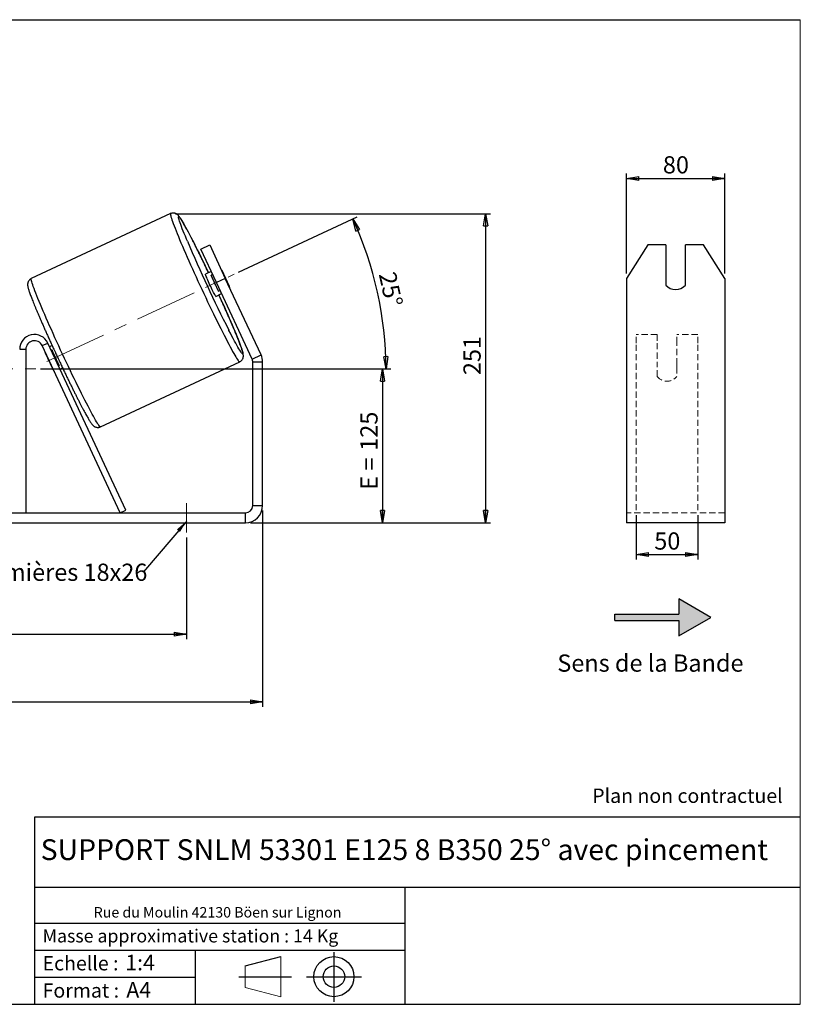
# Model space of a CAD drawing. Units: millimetres. Extents: x -1 to 292, y 3 to 205.
# Drawn here: x 133 to 292, y 5 to 205 of the extents above; entities that cross this region are included whole.
import ezdxf

# ---------------------------------------------------------------- set-up
doc = ezdxf.new("R2010")
doc.units = ezdxf.units.MM
doc.header["$PDSIZE"] = -1
doc.linetypes.add('CENTERX2', pattern=[20.32, 12.7, -2.54, 2.54, -2.54])
doc.linetypes.add('HIDDEN', pattern=[1.905, 1.27, -0.635])
doc.layers.add('SLD-0', color=7, linetype='Continuous')
doc.styles.add('SLDTEXTSTYLE0', font='TXT', dxfattribs={"width": 0.75})
doc.styles.add('SLDTEXTSTYLE2', font='TXT', dxfattribs={"width": 0.666667})
doc.dimstyles.new('SLDDIMSTYLE0', dxfattribs={"dimtxt": 3.501, "dimasz": 2.5, "dimexe": 0, "dimexo": 0.0625, "dimgap": 0.87525, "dimtad": 1, "dimdec": 0, "dimlfac": 4, "dimrnd": 1e-09, "dimzin": 12, "dimdsep": 46, "dimtxsty": 'SLDTEXTSTYLE0', "dimblk1": 'CLOSED', "dimblk2": 'CLOSED', "dimsah": 1, "dimcen": 0.09, "dimadec": 0, "dimazin": 3, "dimtfac": 1, "dimtofl": 0, "dimtmove": 0, "dimatfit": 3, "dimldrblk": 'CLOSED', "dimfxl": 0, "dimfrac": 2, "dimtolj": 1, "dimtzin": 12, "dimarcsym": 0})
doc.dimstyles.new('SLDDIMSTYLE2', dxfattribs={"dimtxt": 3.501, "dimasz": 2.5, "dimexe": 0, "dimexo": 0.0625, "dimgap": 0.87525, "dimtad": 1, "dimdec": 4, "dimlfac": 4, "dimzin": 12, "dimdsep": 46, "dimtxsty": 'SLDTEXTSTYLE0', "dimblk1": 'CLOSED', "dimblk2": 'CLOSED', "dimsah": 1, "dimcen": 0.09, "dimadec": 0, "dimazin": 3, "dimtfac": 1, "dimtofl": 0, "dimtmove": 0, "dimatfit": 3, "dimldrblk": 'CLOSED', "dimfxl": 0, "dimfrac": 2, "dimtolj": 1, "dimtzin": 12, "dimarcsym": 0})
doc.dimstyles.new('SLDDIMSTYLE3', dxfattribs={"dimtxt": 0.18, "dimasz": 2.5, "dimexe": 0, "dimexo": 0.0625, "dimgap": 0, "dimtad": 0, "dimtih": 1, "dimtoh": 1, "dimdec": 0, "dimrnd": 1e-09, "dimzin": 0, "dimdsep": 46, "dimtxsty": 'Standard', "dimsah": 1, "dimcen": 0.09, "dimadec": 0, "dimazin": 0, "dimtfac": 2.5, "dimtdec": 0, "dimtofl": 0, "dimtmove": 0, "dimatfit": 3, "dimfxl": 0, "dimfrac": 2, "dimtolj": 1, "dimtzin": 0, "dimarcsym": 0})

# ---------------------------------------------------------------- blocks, each defined once
blk = doc.blocks.new('Bloc1')
at = {"color": 7, "linetype": 'Continuous', "lineweight": 0}
blk.add_point((27.17, 41.63), dxfattribs=at)
at = {"layer": 'SLD-0'}
for p, q in [((27.17, 46.64), (27.17, 36.52)), ((9.1, 43.82), (16.35, 45.7)), ((7.87, 41.63), (18.56, 41.63)), ((21.6, 41.63), (32.77, 41.63))]:
    blk.add_line(p, q, dxfattribs=at)
at = {"layer": 'SLD-0', "color": 7, "linetype": 'Continuous', "lineweight": 18}
for p, q in [((16.35, 45.7), (16.35, 37.56)), ((9.1, 39.44), (9.1, 43.82)), ((9.1, 39.44), (16.35, 37.56))]:
    blk.add_line(p, q, dxfattribs=at)
at = {"layer": 'SLD-0'}
for radius in [4.07, 2.19]:
    blk.add_circle((27.17, 41.63), radius, dxfattribs=at)
blk = doc.blocks.new('SW_NOTE_0')
at = {"color": 0, "linetype": 'Continuous', "lineweight": 0, "insert": (28.37, -0.09), "char_height": 2.1167, "attachment_point": 2, "style": 'SLDTEXTSTYLE0'}
blk.add_mtext('Rue du Moulin 42130 Böen sur Lignon', dxfattribs=at)
blk = doc.blocks.new('_Closed')
at = {"color": 0, "linetype": 'ByBlock', "lineweight": -2}
for p, q in [((-1, 0.166667), (0, 0)), ((-1, 0.166667), (-1, -0.166667)), ((0, 0), (-1, -0.166667)), ((0, 0), (-1, 0))]:
    blk.add_line(p, q, dxfattribs=at)
blk = doc.blocks.new('_D_2')
at = {"layer": 'SLD-0', "color": 7}
for p, q in [((165.01, 165.57), (229.05, 165.57)), ((228.05, 165.57), (228.05, 102.75)), ((180.23, 102.75), (229.05, 102.75))]:
    blk.add_line(p, q, dxfattribs=at)
at = {"layer": 'SLD-0', "color": 7, "xscale": 2.5, "yscale": 2.5}
for p, rotation in [((228.05, 165.57), 90.0000000000004), ((228.05, 102.75), 270.0000000000004)]:
    blk.add_blockref('_Closed', p, dxfattribs=dict(at, rotation=rotation))
at = {"layer": 'SLD-0', "color": 7, "insert": (223.54, 132.76), "char_height": 3.501, "attachment_point": 1, "rotation": 90, "style": 'SLDTEXTSTYLE0'}
blk.add_mtext('251', dxfattribs=at)
blk = doc.blocks.new('_D_3')
at = {"layer": 'SLD-0', "color": 7}
for p, q in [((47.73, 105.25), (47.73, 65.36)), ((182.73, 105.25), (182.73, 65.36)), ((47.73, 66.36), (182.73, 66.36))]:
    blk.add_line(p, q, dxfattribs=at)
at = {"layer": 'SLD-0', "color": 7, "xscale": 2.5, "yscale": 2.5, "rotation": 180.0000000000004}
blk.add_blockref('_Closed', (47.73, 66.36, 0.97), dxfattribs=at)
at = {"layer": 'SLD-0', "color": 7, "xscale": 2.5, "yscale": 2.5}
blk.add_blockref('_Closed', (182.73, 66.36, 0.97), dxfattribs=at)
at = {"layer": 'SLD-0', "color": 7, "char_height": 3.501, "attachment_point": 1}
for s, insert, style in [('G =', (106.61, 70.88), 'SLDTEXTSTYLE2'), ('540', (116.09, 70.88), 'SLDTEXTSTYLE0')]:
    blk.add_mtext(s, dxfattribs=dict(at, insert=insert, style=style))
blk = doc.blocks.new('_D_5')
at = {"layer": 'SLD-0', "color": 7}
for p, q in [((63.23, 99.75), (63.23, 79.09)), ((167.23, 99.75), (167.23, 79.09)), ((63.23, 80.09), (167.23, 80.09))]:
    blk.add_line(p, q, dxfattribs=at)
at = {"layer": 'SLD-0', "color": 7, "xscale": 2.5, "yscale": 2.5, "rotation": 180.0000000000002}
blk.add_blockref('_Closed', (63.23, 80.09, 0.97), dxfattribs=at)
at = {"layer": 'SLD-0', "color": 7, "xscale": 2.5, "yscale": 2.5}
blk.add_blockref('_Closed', (167.23, 80.09, 0.97), dxfattribs=at)
at = {"layer": 'SLD-0', "color": 7, "char_height": 3.501, "attachment_point": 1}
for s, insert, style in [('K =', (107.26, 84.6), 'SLDTEXTSTYLE2'), ('416', (115.44, 84.6), 'SLDTEXTSTYLE0')]:
    blk.add_mtext(s, dxfattribs=dict(at, insert=insert, style=style))
blk = doc.blocks.new('_D_7')
at = {"layer": 'SLD-0', "color": 7}
for p, q in [((137.6, 134), (208.1, 134)), ((207.1, 134), (207.1, 102.75)), ((180.23, 102.75), (208.1, 102.75))]:
    blk.add_line(p, q, dxfattribs=at)
at = {"layer": 'SLD-0', "color": 7, "xscale": 2.5, "yscale": 2.5}
for p, rotation in [((207.1, 134, 0.97), 90.0000000000004), ((207.1, 102.75, 0.97), 270.0000000000004)]:
    blk.add_blockref('_Closed', p, dxfattribs=dict(at, rotation=rotation))
at = {"layer": 'SLD-0', "color": 7, "char_height": 3.501, "attachment_point": 1, "rotation": 90}
for s, insert, style in [('125', (202.59, 117.38), 'SLDTEXTSTYLE0'), ('E =', (202.59, 109.46), 'SLDTEXTSTYLE2')]:
    blk.add_mtext(s, dxfattribs=dict(at, insert=insert, style=style))
blk = doc.blocks.new('_D_8')
at = {"layer": 'SLD-0', "color": 7}
for p, q in [((177.83, 153.68), (201.94, 164.92)), ((137.6, 134), (208.8, 134))]:
    blk.add_line(p, q, dxfattribs=at)
blk.add_arc((135.64, 134), 72.15, 0, 25, dxfattribs=at)
at = {"layer": 'SLD-0', "color": 7, "xscale": 2.5, "yscale": 2.5}
for p, rotation in [((201.04, 164.5, 0.97), 114.0077851088571), ((207.8, 134, 0.97), 270.9922148911434)]:
    blk.add_blockref('_Closed', p, dxfattribs=dict(at, rotation=rotation))
at = {"layer": 'SLD-0', "color": 7, "insert": (209.73, 154.03), "char_height": 3.501, "attachment_point": 1, "rotation": 282.5, "style": 'SLDTEXTSTYLE0'}
blk.add_mtext('25°', dxfattribs=at)
blk = doc.blocks.new('SW_NOTE_0_1')
at = {"layer": 'SLD-0', "color": 0, "insert": (-33.88, 1.67), "char_height": 3.5, "attachment_point": 1, "style": 'SLDTEXTSTYLE0'}
blk.add_mtext('Lumières 18x26', dxfattribs=at)
blk = doc.blocks.new('_D_12')
at = {"layer": 'SLD-0', "color": 7}
for p, q in [((258.65, 104.28), (258.65, 95.28)), ((271.15, 104.28), (271.15, 95.28)), ((258.65, 96.28), (271.15, 96.28))]:
    blk.add_line(p, q, dxfattribs=at)
at = {"layer": 'SLD-0', "color": 7, "xscale": 2.5, "yscale": 2.5, "rotation": 180.0000000000005}
blk.add_blockref('_Closed', (258.65, 96.28), dxfattribs=at)
at = {"layer": 'SLD-0', "color": 7, "xscale": 2.5, "yscale": 2.5}
blk.add_blockref('_Closed', (271.15, 96.28), dxfattribs=at)
at = {"layer": 'SLD-0', "color": 7, "insert": (262.32, 100.79), "char_height": 3.501, "attachment_point": 1, "style": 'SLDTEXTSTYLE0'}
blk.add_mtext('50', dxfattribs=at)
blk = doc.blocks.new('_D_13')
at = {"layer": 'SLD-0', "color": 7}
for p, q in [((256.65, 153.42), (256.65, 173.74)), ((256.65, 172.74), (276.65, 172.74)), ((276.65, 153.42), (276.65, 173.74))]:
    blk.add_line(p, q, dxfattribs=at)
at = {"layer": 'SLD-0', "color": 7, "xscale": 2.5, "yscale": 2.5, "rotation": 180.0000000000005}
blk.add_blockref('_Closed', (256.65, 172.74), dxfattribs=at)
at = {"layer": 'SLD-0', "color": 7, "xscale": 2.5, "yscale": 2.5}
blk.add_blockref('_Closed', (276.65, 172.74), dxfattribs=at)
at = {"layer": 'SLD-0', "color": 7, "insert": (264.07, 177.25), "char_height": 3.501, "attachment_point": 1, "style": 'SLDTEXTSTYLE0'}
blk.add_mtext('80', dxfattribs=at)

msp = doc.modelspace()

# ---------------------------------------------------------------- hatches: boundary and pattern name
at = {"linetype": 'Continuous'}
msp.add_hatch(color=7, dxfattribs=at).paths.add_polyline_path([(267.295368, 79.766496), (273.790559, 83.516496), (267.295368, 87.266496), (267.295368, 84.141496), (254.288962, 84.141496), (254.288962, 82.891496), (267.295368, 82.891496)], flags=0)

# ---------------------------------------------------------------- linework, layer by layer
at = {"color": 7, "linetype": 'Continuous', "lineweight": 18}
for p, q in [((292, 205), (5, 205)), ((292, 4.867368), (292, 205))]:
    msp.add_line(p, q, dxfattribs=at)
at = {"color": 7, "linetype": 'Continuous', "lineweight": 25}
for p, q in [((164.009414, 165.574948), (135.715051, 152.381069)), ((170.162661, 158.37593), (171.975276, 159.221166)), ((173.332298, 151.578622), (170.162661, 158.37593)), ((171.975276, 159.221166), (175.144913, 152.423858)), ((260.982031, 159.221166), (256.651904, 152.423858)), ((264.651904, 159.221166), (260.982031, 159.221166)), ((264.651904, 159.221166), (264.651904, 151.064396)), ((268.651904, 151.064396), (268.651904, 159.221166)), ((272.321777, 159.221166), (268.651904, 159.221166)), ((276.651904, 152.423858), (272.321777, 159.221166)), ((172.275752, 153.844391), (171.110672, 153.301105)), ((172.577773, 153.196705), (172.247914, 153.042889)), ((173.756963, 149.806723), (172.247914, 153.042889)), ((175.144913, 152.423858), (173.332298, 151.578622)), ((174.425505, 154.058316), (175.934554, 150.82215)), ((182.401586, 136.861874), (175.144913, 152.423858)), ((256.651904, 152.423858), (256.651904, 136.861874)), ((276.651904, 152.423858), (276.651904, 136.861874)), ((180.58897, 136.016637), (173.332298, 151.578622)), ((173.223763, 148.769566), (174.388843, 149.312852)), ((173.756963, 149.806723), (174.086822, 149.960539)), ((173.884016, 148.942704), (173.8333, 149.053798)), ((137.940547, 138.743916), (139.073432, 139.272189)), ((153.79015, 104.754334), (137.940547, 138.743916)), ((154.923034, 105.282607), (139.073432, 139.272189)), ((139.943222, 138.767485), (139.422095, 138.524479)), ((133.354509, 138.004334), (134.604509, 138.004334)), ((134.604509, 138.004334), (134.604509, 104.754334)), ((138.521033, 137.315786), (138.591231, 137.34852)), ((138.521033, 137.315786), (140.030082, 134.07962)), ((139.724116, 137.876793), (139.879162, 137.949092)), ((180.58897, 136.016637), (182.401586, 136.861874)), ((256.651904, 136.861874), (256.651904, 135.38271)), ((276.651904, 136.861874), (276.651904, 135.38271)), ((140.10028, 134.112354), (140.030082, 134.07962)), ((141.388211, 134.712926), (141.233165, 134.640627)), ((141.535186, 133.99294), (142.056367, 134.235971)), ((149.767108, 122.246335), (178.061471, 135.440214)), ((182.729509, 135.38271), (180.729509, 135.38271)), ((180.729509, 106.254334), (180.729509, 135.38271)), ((182.729509, 106.254334), (182.729509, 135.38271)), ((256.651904, 135.38271), (256.651904, 106.254334)), ((276.651904, 135.38271), (276.651904, 106.254334)), ((180.729509, 106.254334), (182.729509, 106.254334)), ((256.651904, 106.254334), (256.651904, 102.754334)), ((276.651904, 106.254334), (276.651904, 102.754334)), ((51.229509, 104.754334), (179.229509, 104.754334)), ((153.79015, 104.754334), (154.923034, 105.282607)), ((179.229509, 102.754334), (179.229509, 104.754334)), ((51.229509, 102.754334), (179.229509, 102.754334)), ((276.651904, 102.754334), (256.651904, 102.754334))]:
    msp.add_line(p, q, dxfattribs=at)
at = {"color": 7, "linetype": 'HIDDEN', "lineweight": 18}
for p, q in [((258.651904, 139.272189), (258.651904, 141.004334)), ((262.901904, 141.004334), (258.651904, 141.004334)), ((262.901904, 141.004334), (262.901904, 139.272189)), ((266.901904, 139.272189), (266.901904, 141.004334)), ((271.151904, 141.004334), (266.901904, 141.004334)), ((271.151904, 139.272189), (271.151904, 141.004334)), ((258.651904, 105.282607), (258.651904, 139.272189)), ((262.901904, 139.272189), (262.901904, 134.899248)), ((266.901904, 134.899248), (266.901904, 139.272189)), ((271.151904, 105.282607), (271.151904, 139.272189)), ((262.901904, 134.370975), (262.901904, 134.899248)), ((262.901904, 132.504334), (262.901904, 134.370975)), ((266.901904, 134.370975), (266.901904, 134.899248)), ((266.901904, 134.370975), (266.901904, 132.504334)), ((276.651904, 104.754334), (256.651904, 104.754334))]:
    msp.add_line(p, q, dxfattribs=at)
at = {"color": 8, "linetype": 'Continuous', "lineweight": 25, "flags": 128}
for points in [[(164.009412, 165.574946), (163.983075, 165.533807), (163.978925, 165.445389), (163.996977, 165.309971), (164.037175, 165.127979), (164.099392, 164.899986), (164.183433, 164.626709), (164.289032, 164.309008), (164.415858, 163.947882), (164.563512, 163.544469), (164.731529, 163.100036), (164.91938, 162.615983), (165.126475, 162.093833), (165.352162, 161.535228), (165.59573, 160.941926), (165.856413, 160.315793), (166.133392, 159.6588), (166.425795, 158.973015), (166.732701, 158.260593), (167.053145, 157.523778), (167.386119, 156.764888), (167.730575, 155.986309), (168.085429, 155.190493), (168.449565, 154.379942), (168.821837, 153.557207), (169.201074, 152.724877), (169.586083, 151.885571), (169.975652, 151.041929), (170.368555, 150.196606), (170.763557, 149.352261), (171.159414, 148.511551), (171.554881, 147.677122), (171.948714, 146.851598), (172.339673, 146.037577), (172.726529, 145.237621), (173.108064, 144.454246), (173.483078, 143.689917), (173.85039, 142.947038), (174.208846, 142.227948), (174.557317, 141.534909), (174.894707, 140.870101), (175.219954, 140.235616), (175.532035, 139.633451), (175.829968, 139.065499), (176.112816, 138.533549), (176.379688, 138.039274), (176.629746, 137.584228), (176.862202, 137.169844), (177.076324, 136.797425), (177.27144, 136.468144), (177.446935, 136.183036), (177.602257, 135.942998), (177.736918, 135.748786), (177.850493, 135.60101), (177.942626, 135.500136), (178.013026, 135.446481), (178.061471, 135.440214)], [(167.441669, 159.953405), (167.259582, 160.38857), (167.017685, 160.973552), (166.793211, 161.524907), (166.586922, 162.040768), (166.399514, 162.519391), (166.231623, 162.959155), (166.083816, 163.358572), (165.956593, 163.716292), (165.850385, 164.031103), (165.765551, 164.301941), (165.702378, 164.527889), (165.66108, 164.708182), (165.641797, 164.84221), (165.644594, 164.929521), (165.669462, 164.969818), (165.716315, 164.962965), (165.784997, 164.908985), (165.875274, 164.808062), (165.986841, 164.660536), (166.11932, 164.466906), (166.272264, 164.227828), (166.445154, 163.944112), (166.637406, 163.616715), (166.848369, 163.246748), (167.077329, 162.835461), (167.323512, 162.384246), (167.586084, 161.89463), (167.864158, 161.368269), (168.156791, 160.806945), (168.462995, 160.212557), (168.781733, 159.587117), (169.111926, 158.932739), (169.452457, 158.25164), (169.802174, 157.546123), (170.159893, 156.818575), (170.524405, 156.071458), (170.894476, 155.307301), (171.268853, 154.528689), (171.64627, 153.738257), (171.719209, 153.584871)], [(149.767108, 122.246335), (149.718662, 122.252602), (149.648262, 122.306258), (149.55613, 122.407132), (149.442554, 122.554907), (149.307894, 122.749119), (149.152572, 122.989157), (148.977077, 123.274265), (148.781961, 123.603547), (148.567838, 123.975965), (148.335382, 124.390349), (148.085325, 124.845395), (147.818452, 125.339671), (147.535604, 125.871621), (147.237671, 126.439572), (146.92559, 127.041738), (146.600343, 127.676223), (146.262953, 128.341031), (145.914482, 129.03407), (145.556027, 129.75316), (145.188714, 130.496038), (144.813701, 131.260367), (144.432166, 132.043742), (144.04531, 132.843699), (143.654351, 133.65772), (143.260518, 134.483243), (142.865051, 135.317673), (142.469194, 136.158383), (142.074192, 137.002727), (141.681289, 137.848051), (141.29172, 138.691693), (140.906711, 139.530999), (140.527474, 140.363329), (140.155202, 141.186063), (139.791065, 141.996614), (139.436211, 142.792431), (139.091755, 143.571009), (138.758781, 144.3299), (138.438337, 145.066715), (138.131431, 145.779136), (137.839029, 146.464922), (137.56205, 147.121915), (137.301366, 147.748047), (137.057798, 148.341349), (136.832112, 148.899954), (136.625017, 149.422105), (136.437165, 149.906158), (136.269149, 150.35059), (136.121495, 150.754004), (135.994669, 151.115129), (135.889069, 151.43283), (135.805029, 151.706107), (135.742812, 151.9341), (135.702614, 152.116092), (135.684561, 152.251511), (135.688711, 152.339929), (135.715051, 152.381069)], [(173.832301, 149.053332), (173.902917, 148.898862), (174.265824, 148.101664), (174.621631, 147.314392), (174.969132, 146.539711), (175.307153, 145.780242), (175.634549, 145.038554), (175.950213, 144.317158), (176.253076, 143.618493), (176.542114, 142.944925), (176.816349, 142.298732), (177.074852, 141.682101), (177.31675, 141.097119), (177.541223, 140.545764), (177.747513, 140.029903), (177.93492, 139.551281), (178.102812, 139.111517), (178.250619, 138.712099), (178.377842, 138.354379), (178.48405, 138.039568), (178.568884, 137.76873), (178.632057, 137.542783), (178.673354, 137.36249), (178.692637, 137.228461), (178.689841, 137.14115), (178.664973, 137.100853)], [(178.664973, 137.100853), (178.618119, 137.107706), (178.549438, 137.161686), (178.459161, 137.26261), (178.347594, 137.410136), (178.215115, 137.603765), (178.062171, 137.842843), (177.889281, 138.12656), (177.697029, 138.453956), (177.486066, 138.823924), (177.257106, 139.235211), (177.010923, 139.686426), (176.748351, 140.176042), (176.470277, 140.702402), (176.177644, 141.263726), (175.87144, 141.858114), (175.84981, 141.900349)]]:
    msp.add_lwpolyline(points, dxfattribs=at)
at = {"color": 7, "linetype": 'Continuous', "lineweight": 25, "flags": 128}
msp.add_lwpolyline([(173.223763, 148.769566), (173.197902, 148.786903), (173.150075, 148.852161), (173.081299, 148.96395), (172.993041, 149.119887), (172.887182, 149.316648), (172.765978, 149.55004), (172.632013, 149.815088), (172.488142, 150.106144), (172.33743, 150.417004), (172.183091, 150.741043), (172.028413, 151.071354), (171.876694, 151.400898), (171.731167, 151.72265), (171.594933, 152.029753), (171.470897, 152.315662), (171.361702, 152.574283), (171.269674, 152.800104), (171.196777, 152.988312), (171.144562, 153.134896), (171.114144, 153.236731), (171.10617, 153.291647), (171.110672, 153.301105)], dxfattribs=at)
at = {"color": 7, "linetype": 'Continuous', "lineweight": 25}
for centre, radius, start, end in [((441.367829, 276.548904), 297.707997, 203.05682163, 206.89031567), ((167.154797, 150.350105), 8.161742, 27.02251952, 30.94063687), ((214.859975, 170.943296), 46.219177, 202.78622448, 207.21377552), ((168.420379, 147.636057), 8.161742, 19.05936313, 22.97748048), ((266.651904, 152.79774), 2.646598, 220.91454449, 319.08545551), ((136.354509, 138.004334), 3, 25, 180), ((136.354509, 138.004334), 1.75, 25, 180), ((140.54324, 138.384463), 2.287224, 189.77329417, 207.85513678), ((182.491223, 155.849499), 46.219177, 202.78622448, 207.21377552), ((179.229509, 135.38271), 3.5, 0, 25), ((179.229509, 135.38271), 1.5, 0, 25), ((142.480061, 135.142424), 2.670572, 203.45126577, 218.92030329), ((179.229509, 106.254334), 1.5, 270, 0), ((179.229509, 106.254334), 3.5, 270, 0)]:
    msp.add_arc(centre, radius, start, end, dxfattribs=at)
at = {"color": 7, "linetype": 'HIDDEN', "lineweight": 18}
msp.add_arc((264.901904, 134.004334), 2.5, 216.86989765, 323.13010235, dxfattribs=at)
at = {"color": 7, "linetype": 'Continuous', "lineweight": 25}
for points, knots in [([(171.720155, 153.585312), (171.68587, 153.657609), (171.531132, 153.983903), (171.257353, 154.556277), (170.900215, 155.299372), (170.546925, 156.029111), (170.198416, 156.744035), (169.855753, 157.441831), (169.519936, 158.120484), (169.191954, 158.777983), (168.872758, 159.412411), (168.563266, 160.021927), (168.264352, 160.604792), (167.976841, 161.159368), (167.701501, 161.684143), (167.439025, 162.177743), (167.19002, 162.638959), (166.95497, 163.066789), (166.734194, 163.460494), (166.527752, 163.819713), (166.335278, 164.14466), (166.155513, 164.436619), (165.985395, 164.699067), (165.814788, 164.942794), (165.665368, 165.132707), (165.519478, 165.285934), (165.400095, 165.390362), (165.282694, 165.476145), (165.14438, 165.556631), (164.980581, 165.626898), (164.790155, 165.678295), (164.577553, 165.70133), (164.353806, 165.685225), (164.159596, 165.642834), (164.051203, 165.588838), (164.012119, 165.569369)], [0, 0, 0, 0, 0.01076692931, 0.04859348781, 0.08642451603, 0.1242615723, 0.16210643044, 0.1999611601, 0.23782823112, 0.27571065291, 0.31361216538, 0.3515375065, 0.38949279605, 0.42748609978, 0.46552828078, 0.50363432322, 0.54182546184, 0.58013274742, 0.6186033101, 0.65731203144, 0.69638499406, 0.73605153098, 0.77677713069, 0.81968389708, 0.86847965759, 0.89429895807, 0.9097895953, 0.92334228707, 0.93555639279, 0.94716640308, 0.95864698182, 0.97016835606, 0.98177448873, 0.99342837855, 1, 1, 1, 1]), ([(135.715051, 152.381069), (135.639572, 152.340389), (135.495712, 152.262855), (135.321519, 152.104423), (135.187946, 151.93707), (135.091331, 151.765058), (135.026742, 151.598461), (134.987981, 151.442958), (134.968303, 151.299697), (134.962382, 151.165114), (134.967203, 151.032053), (134.982628, 150.888307), (135.013879, 150.707044), (135.066561, 150.483091), (135.144223, 150.208802), (135.242433, 149.897856), (135.359043, 149.554347), (135.495875, 149.171693), (135.648616, 148.760553), (135.81774, 148.318657), (136.003255, 147.845493), (136.204903, 147.341434), (136.422274, 146.807337), (136.654851, 146.244364), (136.902032, 145.653896), (137.163148, 145.037484), (137.437468, 144.396815), (137.724211, 143.73369), (138.022549, 143.050006), (138.331605, 142.347751), (138.65049, 141.628954), (138.978182, 140.895833), (139.314011, 140.15018), (139.608956, 139.499112), (139.793841, 139.094548), (139.862327, 138.944688)], [0, 0, 0, 0, 0.013003402, 0.0247840781, 0.03612557, 0.0471884405, 0.0581716345, 0.0693499858, 0.0811857286, 0.094380994, 0.1099415597, 0.129430117, 0.1557888835, 0.1966559549, 0.2391493434, 0.2789696822, 0.3211307761, 0.3616320323, 0.4012876037, 0.4404679604, 0.47935391, 0.5180453844, 0.5566023134, 0.5950628109, 0.6334522381, 0.6717880994, 0.7100828519, 0.7483455991, 0.7865831525, 0.8248007204, 0.8630023677, 0.9011913316, 0.9393702435, 0.9775412885, 1, 1, 1, 1]), ([(178.061471, 135.440214), (178.13695, 135.480893), (178.28081, 135.558428), (178.455003, 135.71686), (178.588576, 135.884213), (178.685192, 136.056225), (178.74978, 136.222822), (178.788542, 136.378325), (178.808219, 136.521586), (178.814141, 136.656168), (178.80932, 136.78923), (178.793895, 136.932975), (178.762643, 137.114239), (178.709962, 137.338192), (178.6323, 137.61248), (178.534089, 137.923427), (178.417479, 138.266936), (178.280647, 138.64959), (178.127907, 139.06073), (177.958782, 139.502625), (177.773267, 139.97579), (177.571619, 140.479848), (177.354248, 141.013946), (177.121672, 141.576919), (176.87449, 142.167387), (176.613375, 142.783799), (176.339054, 143.424468), (176.052311, 144.087593), (175.753973, 144.771277), (175.444917, 145.473532), (175.126034, 146.192326), (174.798334, 146.925458), (174.462535, 147.671072), (174.157618, 148.344062), (173.962605, 148.770751), (173.884016, 148.942704)], [0, 0, 0, 0, 0.01296053413, 0.02470237329, 0.03600647607, 0.04703287606, 0.05797986213, 0.06912136208, 0.08091808642, 0.09406985148, 0.10957911923, 0.12900342927, 0.15527529971, 0.1960076461, 0.23836094816, 0.27805001257, 0.32007211552, 0.36043985259, 0.3999646929, 0.43901588507, 0.47777364074, 0.51633756228, 0.55476738201, 0.59310108807, 0.63136395822, 0.66957343899, 0.70774194653, 0.74587855428, 0.78399005131, 0.82208162865, 0.86015733789, 0.89822040562, 0.93627345448, 0.97431866228, 1, 1, 1, 1]), ([(139.862327, 138.944688), (139.910013, 138.840149), (140.07356, 138.481621), (140.321858, 137.941535), (140.523573, 137.505842), (140.606173, 137.32743)], [0, 0, 0, 0, 0.1955235442, 0.670574509, 1, 1, 1, 1]), ([(140.606173, 137.32743), (140.642599, 137.248629), (140.797868, 136.912732), (141.050733, 136.369938), (141.267379, 135.907954), (141.363582, 135.702808)], [0, 0, 0, 0, 0.14559149628, 0.62059452187, 1, 1, 1, 1]), ([(141.363582, 135.702808), (141.387808, 135.651074), (141.532409, 135.342274), (141.798146, 134.779585), (142.159455, 134.017838), (142.51923, 133.264666), (142.876291, 132.522001), (143.229602, 131.792147), (143.578105, 131.077254), (143.92077, 130.37945), (144.256586, 129.700799), (144.584568, 129.043299), (144.903764, 128.408872), (145.213257, 127.799355), (145.512171, 127.216491), (145.799681, 126.661914), (146.075022, 126.13714), (146.337497, 125.64354), (146.586503, 125.182324), (146.821552, 124.754494), (147.042328, 124.360789), (147.24877, 124.00157), (147.441244, 123.676622), (147.62101, 123.384663), (147.791127, 123.122216), (147.961735, 122.878489), (148.111154, 122.688575), (148.257044, 122.535349), (148.376427, 122.430921), (148.493829, 122.345138), (148.632142, 122.264651), (148.795941, 122.194385), (148.986367, 122.142987), (149.198969, 122.119953), (149.422716, 122.136056), (149.616978, 122.178465), (149.725419, 122.232487), (149.76455, 122.251982)], [0, 0, 0, 0, 0.0070969757, 0.0423620694, 0.0776287991, 0.1128983846, 0.1481721377, 0.1834515114, 0.2187381596, 0.254034012, 0.2893413715, 0.3246630441, 0.3600025169, 0.3953642076, 0.4307538223, 0.4661788815, 0.5016495141, 0.5371796912, 0.5727892122, 0.6085070289, 0.6443770857, 0.6804692023, 0.7169009384, 0.7538861247, 0.7918587841, 0.8318651693, 0.8773624684, 0.9014364541, 0.9158799662, 0.9285165326, 0.9399049979, 0.9507302029, 0.9614347256, 0.9721772861, 0.9829988756, 0.993864994, 1, 1, 1, 1])]:
    msp.add_open_spline(points, degree=3, knots=knots, dxfattribs=at)
at = {"layer": 'SLD-0'}
msp.add_line((5, 205), (292, 205), dxfattribs=at)
at = {"layer": 'SLD-0', "color": 7, "linetype": 'CENTERX2', "lineweight": 18}
for p, q in [((138.89127, 135.518506), (176.922447, 153.252736)), ((93.854509, 134.004334), (136.604509, 134.004334)), ((167.229509, 106.754334), (167.229509, 100.754334))]:
    msp.add_line(p, q, dxfattribs=at)
at = {"layer": 'SLD-0', "color": 7}
for p, q in [((267.295368, 87.266496), (267.295368, 84.141496)), ((273.790559, 83.516496), (267.295368, 87.266496)), ((254.288962, 82.891496), (254.288962, 84.141496)), ((254.288962, 84.141496), (267.295368, 84.141496)), ((254.288962, 82.891496), (267.295368, 82.891496)), ((267.295368, 79.766496), (273.790559, 83.516496)), ((267.295368, 82.891496), (267.295368, 79.766496)), ((212.459205, 42.875168), (136.386506, 42.875168)), ((136.386506, 42.875168), (136.386506, 4.867368)), ((292, 42.875168), (212.459205, 42.875168)), ((292, 28.624805), (136.386506, 28.624805)), ((211.672183, 4.867368), (211.672183, 28.624805)), ((136.386506, 21.367368), (211.672183, 21.367368)), ((136.386506, 15.867368), (211.672183, 15.867368)), ((168.999609, 15.867368), (168.999609, 4.867368)), ((136.386506, 10.367368), (168.999609, 10.367368)), ((5, 4.867368), (292, 4.867368))]:
    msp.add_line(p, q, dxfattribs=at)
msp.add_point((164.009414, 165.574948), dxfattribs=at)

# ---------------------------------------------------------------- block references
at = {"color": 7, "linetype": 'Continuous', "lineweight": 0}
msp.add_blockref('SW_NOTE_0', (145.201705, 24.718567), dxfattribs=at)
at = {"color": 7, "linetype": 'Continuous'}
msp.add_blockref('Bloc1', (170.048763, -31.144687), dxfattribs=at)
at = {"layer": 'SLD-0', "color": 7}
msp.add_blockref('SW_NOTE_0_1', (158.532416, 92.767766), dxfattribs=at)

# ---------------------------------------------------------------- texts
at = {"color": 7, "linetype": 'Continuous', "lineweight": 0, "attachment_point": 1, "style": 'SLDTEXTSTYLE0'}
for s, insert, char_height in [('Masse approximative station : 14 Kg', (138.012593, 20.085451), 2.64583333), ('Echelle :', (138.012593, 14.671554), 2.9104167), ('1:4', (154.81115, 14.934715), 3.175), ('Format :', (138.012593, 9.134952), 2.9104167), ('A4', (155.028696, 9.398113), 3.175)]:
    msp.add_mtext(s, dxfattribs=dict(at, insert=insert, char_height=char_height))
at = {"layer": 'SLD-0', "color": 7, "style": 'SLDTEXTSTYLE0'}
for s, insert, char_height, attachment_point in [('Sens de la Bande', (242.615741, 75.972873), 3.5, 1), ('Plan non contractuel', (249.709504, 48.71285), 2.91041667, 1), ('SUPPORT SNLM 53301 E125 8 B350 25° avec pincement', (211.526049, 38.420392), 4.23333333, 2)]:
    msp.add_mtext(s, dxfattribs=dict(at, insert=insert, char_height=char_height, attachment_point=attachment_point))

# ---------------------------------------------------------------- dimensions: what is measured, and where the dimension line sits
at = {"layer": 'SLD-0', "color": 7}
for base, p1, p2, angle, picture, middle in [((276.651904, 172.741405), (256.651904, 152.423858), (276.651904, 152.423858), 0, '_D_13', (266.651904, 172.741405)), ((228.048894, 102.754334), (164.009414, 165.574948), (179.229509, 102.754334), 90, '_D_2', (228.048894, 136.637764)), ((271.151904, 96.279322), (258.651904, 105.282607), (271.151904, 105.282607), 0, '_D_12', (264.901904, 96.279322))]:
    dim = msp.add_linear_dim(base=base, p1=p1, p2=p2, angle=angle, dimstyle='SLDDIMSTYLE0', dxfattribs=at)
    dim.commit()
    dim.dimension.update_dxf_attribs({"geometry": picture, "text_midpoint": middle, "dimtype": 160})
dim = msp.add_angular_dim_2l(base=(206.086609, 149.621059), line1=((176.922447, 153.252736), (138.89127, 135.518506)), line2=((136.604509, 134.004334), (93.854509, 134.004334)), dimstyle='SLDDIMSTYLE2', dxfattribs=at)
dim.commit()
dim.dimension.update_dxf_attribs({"geometry": '_D_8', "text_midpoint": (206.086609, 149.621059), "dimtype": 162})
for base, p1, p2, angle, text, picture, middle in [((207.104509, 102.754334), (136.604509, 134.004334), (179.229509, 102.754334), 90, 'E = <>', '_D_7', (207.104509, 117.301703)), ((182.729509, 66.362662), (47.729509, 106.254334), (182.729509, 106.254334), 0, 'G = <>', '_D_3', (115.229509, 66.362662))]:
    dim = msp.add_linear_dim(base=base, p1=p1, p2=p2, angle=angle, text=text, dimstyle='SLDDIMSTYLE0', dxfattribs=at)
    dim.commit()
    dim.dimension.update_dxf_attribs({"geometry": picture, "text_midpoint": middle, "dimtype": 160})
dim = msp.add_linear_dim(base=(167.229509, 80.087668), p1=(63.229509, 100.754334), p2=(167.229509, 100.754334), text='K = <>', dimstyle='SLDDIMSTYLE0', dxfattribs=at)
dim.commit()
dim.dimension.update_dxf_attribs({"geometry": '_D_5', "text_midpoint": (115.229509, 80.087668), "dimtype": 160})

# ---------------------------------------------------------------- leaders
msp.add_leader([(167.229509, 103.033684), (158.532416, 92.767766)], dimstyle='SLDDIMSTYLE3', dxfattribs=at)

doc.saveas('drawing.dxf')
